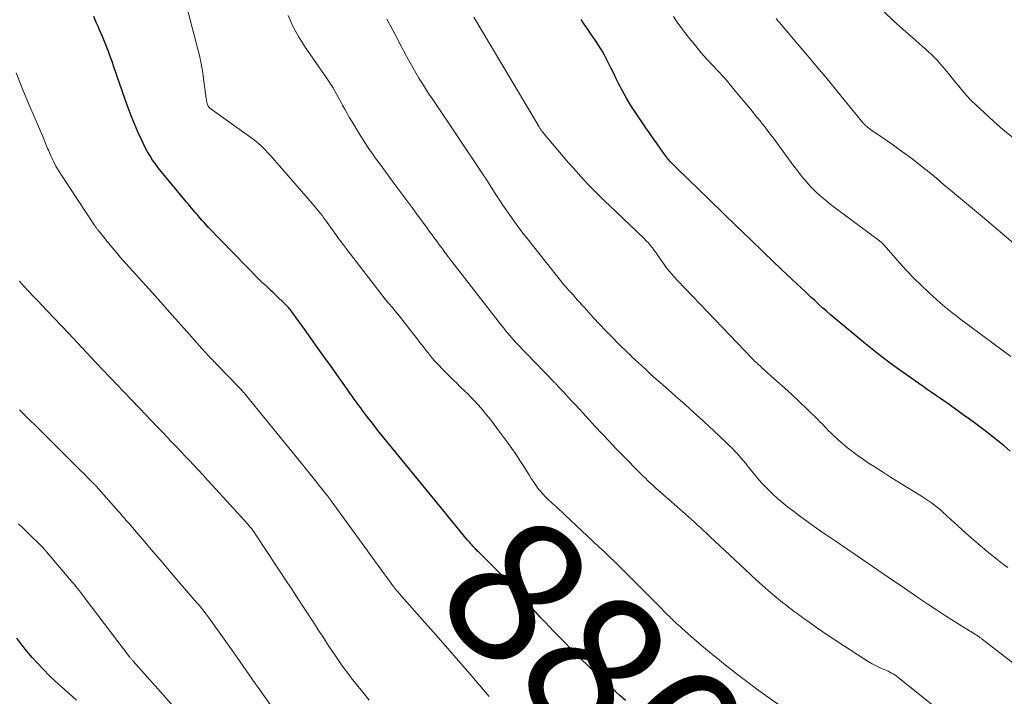
# Model space of a CAD drawing. Units: feet. Extents: x 1965000 to 1970025, y 535000 to 540000.
# Drawn here: x 1965128 to 1965266, y 538020 to 538114 of the extents above; entities that cross this region are included whole.
import ezdxf
from ezdxf.enums import TextEntityAlignment as Align

# ---------------------------------------------------------------- set-up
doc = ezdxf.new("R2010")
doc.units = ezdxf.units.FT
doc.header["$LTSCALE"] = 100
doc.header["$MEASUREMENT"] = 0
for name, color, linetype, lineweight in [('CONTOUR INDEX', 32, 'Continuous', 25), ('CONTOUR INDEX LABEL', 7, 'Continuous', 15), ('CONTOUR INTERMEDIATE', 40, 'Continuous', 15)]:
    doc.layers.add(name, color=color, linetype=linetype, lineweight=lineweight)
doc.styles.add('slant', font='romans.shx', dxfattribs={"oblique": 14.999978})

msp = doc.modelspace()

# ---------------------------------------------------------------- linework, layer by layer
at = {"layer": 'CONTOUR INDEX', "flags": 128}
for points, elevation in [([(1965213.08, 538018.98), (1965212.34, 538019.63), (1965211.66, 538020.24), (1965210.98, 538020.85), (1965210.31, 538021.47), (1965209.64, 538022.09), (1965208.98, 538022.72), (1965208.32, 538023.35), (1965207.67, 538024), (1965207.02, 538024.64), (1965203.08, 538028.63), (1965202.44, 538029.29), (1965201.79, 538029.96), (1965201.16, 538030.64), (1965200.54, 538031.33), (1965199.91, 538032.02), (1965199.29, 538032.71), (1965198.66, 538033.39), (1965198.03, 538034.08), (1965196.95, 538035.25), (1965196.21, 538036.03), (1965195.46, 538036.81), (1965194.71, 538037.58), (1965193.94, 538038.35), (1965192.64, 538039.64), (1965192.52, 538039.75), (1965192.41, 538039.86), (1965192.29, 538039.98), (1965192.18, 538040.09), (1965192.07, 538040.21), (1965191.96, 538040.33), (1965191.85, 538040.44), (1965191.75, 538040.56), (1965191.64, 538040.68), (1965191.48, 538040.86), (1965191.33, 538041.04), (1965191.17, 538041.22), (1965191.02, 538041.4), (1965187.75, 538045.4), (1965186.07, 538047.45), (1965184.4, 538049.5), (1965182.72, 538051.55), (1965181.05, 538053.6), (1965178.69, 538056.49), (1965178.2, 538057.1), (1965177.72, 538057.71), (1965177.24, 538058.32), (1965176.77, 538058.94), (1965176.34, 538059.51), (1965176.09, 538059.85), (1965175.84, 538060.19), (1965175.59, 538060.54), (1965175.34, 538060.88), (1965171.85, 538065.78), (1965170.94, 538067.05), (1965170.03, 538068.33), (1965169.12, 538069.6), (1965168.22, 538070.87), (1965166.63, 538073.08), (1965166.51, 538073.25), (1965166.39, 538073.41), (1965166.27, 538073.56), (1965166.14, 538073.72), (1965166.01, 538073.87), (1965165.87, 538074.02), (1965165.73, 538074.17), (1965165.59, 538074.31), (1965164.19, 538075.65), (1965163.89, 538075.95), (1965163.58, 538076.23), (1965163.27, 538076.52), (1965162.97, 538076.81), (1965162.5, 538077.24), (1965162.42, 538077.31), (1965162.35, 538077.38), (1965162.27, 538077.45), (1965162.2, 538077.52), (1965162.12, 538077.6), (1965162.05, 538077.67), (1965161.98, 538077.74), (1965161.91, 538077.82), (1965154.81, 538085.12), (1965154.51, 538085.43), (1965154.21, 538085.75), (1965153.92, 538086.08), (1965153.64, 538086.41), (1965153.58, 538086.48), (1965153.33, 538086.78), (1965153.08, 538087.08), (1965152.82, 538087.37), (1965152.57, 538087.67), (1965152.32, 538087.97), (1965152.07, 538088.26), (1965151.82, 538088.56), (1965151.57, 538088.86), (1965148.23, 538092.87), (1965147.81, 538093.4), (1965147.41, 538093.94), (1965147.03, 538094.49), (1965146.67, 538095.06), (1965146.33, 538095.65), (1965146, 538096.24), (1965145.7, 538096.84), (1965145.41, 538097.45), (1965144.98, 538098.43), (1965144.5, 538099.54), (1965144.04, 538100.66), (1965143.61, 538101.8), (1965143.2, 538102.94), (1965141.63, 538107.53), (1965141.38, 538108.24), (1965141.12, 538108.95), (1965140.86, 538109.65), (1965140.58, 538110.35), (1965140.3, 538111.05), (1965140.01, 538111.75), (1965139.72, 538112.44), (1965139.42, 538113.13), (1965139.21, 538113.62), (1965138.81, 538114.55)], 880), ([(1965266.8, 538053.81), (1965265.94, 538054.54), (1965265.07, 538055.25), (1965264.18, 538055.95), (1965263.29, 538056.64), (1965261.8, 538057.76), (1965261.09, 538058.29), (1965260.38, 538058.81), (1965259.67, 538059.33), (1965258.95, 538059.84), (1965258.66, 538060.05), (1965258.08, 538060.46), (1965257.51, 538060.86), (1965256.93, 538061.26), (1965256.36, 538061.65), (1965255.78, 538062.05), (1965255.2, 538062.45), (1965254.63, 538062.85), (1965254.05, 538063.25), (1965251.04, 538065.38), (1965249.84, 538066.25), (1965248.66, 538067.13), (1965247.5, 538068.05), (1965246.36, 538068.98), (1965242.22, 538072.45), (1965241.67, 538072.91), (1965241.13, 538073.38), (1965240.6, 538073.85), (1965240.07, 538074.33), (1965239.98, 538074.41), (1965239.5, 538074.85), (1965239.02, 538075.3), (1965238.53, 538075.75), (1965238.05, 538076.2), (1965237.63, 538076.6), (1965236.93, 538077.25), (1965236.24, 538077.9), (1965235.55, 538078.56), (1965234.87, 538079.22), (1965232.41, 538081.58), (1965230.49, 538083.42), (1965228.58, 538085.27), (1965226.66, 538087.11), (1965224.75, 538088.96), (1965220.32, 538093.24), (1965219.99, 538093.57), (1965219.66, 538093.91), (1965219.35, 538094.26), (1965219.05, 538094.62), (1965218.75, 538094.99), (1965218.47, 538095.37), (1965218.19, 538095.75), (1965217.91, 538096.13), (1965217.47, 538096.76), (1965216.99, 538097.46), (1965216.5, 538098.16), (1965216.01, 538098.86), (1965215.53, 538099.57), (1965214.45, 538101.14), (1965213.81, 538102.12), (1965213.2, 538103.12), (1965212.63, 538104.15), (1965212.09, 538105.19), (1965211.78, 538105.84), (1965211.42, 538106.57), (1965211.06, 538107.29), (1965210.69, 538108.02), (1965210.33, 538108.75), (1965210.14, 538109.12), (1965209.85, 538109.65), (1965209.55, 538110.17), (1965209.23, 538110.68), (1965208.89, 538111.18), (1965208.54, 538111.67), (1965208.19, 538112.16), (1965207.85, 538112.66), (1965207.51, 538113.16), (1965207.3, 538113.47), (1965206.87, 538114.14)], 900), ([(1965136.41, 538019.03), (1965134.28, 538020.92), (1965133.43, 538021.7), (1965132.6, 538022.49), (1965131.79, 538023.31), (1965131, 538024.15), (1965130.23, 538025.01), (1965129.48, 538025.88), (1965128.76, 538026.77), (1965128.06, 538027.68)], 860)]:
    msp.add_lwpolyline(points, dxfattribs=dict(at, elevation=elevation))
at = {"layer": 'CONTOUR INTERMEDIATE', "flags": 128}
for points, elevation in [([(1965238.55, 538015.52), (1965232.72, 538019.65), (1965231.37, 538020.63), (1965230.03, 538021.62), (1965228.7, 538022.63), (1965227.39, 538023.65), (1965227.02, 538023.94), (1965225.91, 538024.84), (1965224.8, 538025.75), (1965223.7, 538026.68), (1965222.62, 538027.62), (1965221, 538029.03), (1965220.73, 538029.27), (1965220.46, 538029.51), (1965220.2, 538029.75), (1965219.93, 538030), (1965219.84, 538030.09), (1965219.62, 538030.29), (1965219.41, 538030.5), (1965219.2, 538030.71), (1965218.99, 538030.92), (1965218.49, 538031.42), (1965218.04, 538031.89), (1965217.58, 538032.35), (1965217.12, 538032.81), (1965216.66, 538033.27), (1965212.37, 538037.57), (1965211.63, 538038.3), (1965210.89, 538039.03), (1965210.13, 538039.75), (1965209.37, 538040.47), (1965204.66, 538044.88), (1965204.23, 538045.28), (1965203.8, 538045.68), (1965203.37, 538046.07), (1965202.94, 538046.46), (1965202.68, 538046.7), (1965202.38, 538046.97), (1965202.09, 538047.26), (1965201.8, 538047.55), (1965201.52, 538047.84), (1965201.49, 538047.87), (1965201.23, 538048.16), (1965200.99, 538048.46), (1965200.75, 538048.77), (1965200.53, 538049.09), (1965200.44, 538049.22), (1965200.18, 538049.61), (1965199.92, 538050.01), (1965199.67, 538050.4), (1965199.42, 538050.8), (1965198.86, 538051.69), (1965198.33, 538052.53), (1965197.78, 538053.36), (1965197.21, 538054.17), (1965196.63, 538054.98), (1965195.26, 538056.86), (1965194.74, 538057.55), (1965194.22, 538058.23), (1965193.68, 538058.9), (1965193.13, 538059.55), (1965192.9, 538059.82), (1965192.45, 538060.33), (1965191.99, 538060.84), (1965191.51, 538061.33), (1965191.03, 538061.82), (1965190.54, 538062.3), (1965190.05, 538062.78), (1965189.56, 538063.26), (1965189.07, 538063.75), (1965187.48, 538065.32), (1965187, 538065.81), (1965186.53, 538066.31), (1965186.09, 538066.83), (1965185.65, 538067.35), (1965185.23, 538067.89), (1965184.81, 538068.42), (1965184.39, 538068.96), (1965183.96, 538069.5), (1965181.97, 538072.05), (1965181.49, 538072.66), (1965181.01, 538073.27), (1965180.52, 538073.87), (1965180.02, 538074.46), (1965179.53, 538075.06), (1965179.04, 538075.66), (1965178.56, 538076.27), (1965178.09, 538076.88), (1965174.22, 538081.93), (1965173.63, 538082.71), (1965173.04, 538083.5), (1965172.46, 538084.29), (1965171.89, 538085.09), (1965171.17, 538086.09), (1965170.96, 538086.39), (1965170.74, 538086.68), (1965170.51, 538086.97), (1965170.29, 538087.26), (1965170.05, 538087.54), (1965169.82, 538087.83), (1965169.58, 538088.11), (1965169.34, 538088.39), (1965164.44, 538094.06), (1965164.01, 538094.54), (1965163.58, 538095.03), (1965163.14, 538095.5), (1965162.69, 538095.97), (1965162.23, 538096.42), (1965161.75, 538096.85), (1965161.25, 538097.26), (1965160.74, 538097.65), (1965155.02, 538101.75), (1965154.92, 538101.82), (1965154.82, 538101.97), (1965154.78, 538102.03), (1965154.74, 538102.1), (1965154.72, 538102.17), (1965154.69, 538102.24), (1965154.65, 538102.42), (1965154.61, 538102.58), (1965154.57, 538102.74), (1965154.54, 538102.91), (1965154.51, 538103.07), (1965153.99, 538106.96), (1965153.95, 538107.21), (1965153.92, 538107.45), (1965153.87, 538107.69), (1965153.83, 538107.93), (1965153.78, 538108.17), (1965153.73, 538108.42), (1965153.67, 538108.65), (1965153.61, 538108.89), (1965151.75, 538116.05)], 884), ([(1965259.31, 538015.66), (1965251.1, 538022.26), (1965250.89, 538022.41), (1965250.68, 538022.56), (1965250.46, 538022.7), (1965250.23, 538022.82), (1965250, 538022.94), (1965249.77, 538023.06), (1965249.53, 538023.16), (1965249.3, 538023.27), (1965248.63, 538023.56), (1965248.06, 538023.82), (1965247.51, 538024.1), (1965246.97, 538024.41), (1965246.44, 538024.74), (1965241.52, 538027.98), (1965240.62, 538028.58), (1965239.73, 538029.2), (1965238.85, 538029.82), (1965237.97, 538030.45), (1965237.03, 538031.14), (1965236.63, 538031.44), (1965236.23, 538031.74), (1965235.83, 538032.04), (1965235.44, 538032.34), (1965235.04, 538032.65), (1965234.65, 538032.96), (1965234.27, 538033.28), (1965233.89, 538033.6), (1965233, 538034.37), (1965232.17, 538035.08), (1965231.36, 538035.8), (1965230.56, 538036.53), (1965229.76, 538037.28), (1965224.85, 538041.9), (1965224.43, 538042.3), (1965224, 538042.7), (1965223.57, 538043.1), (1965223.14, 538043.5), (1965222.71, 538043.9), (1965222.28, 538044.29), (1965221.84, 538044.68), (1965221.4, 538045.07), (1965218.01, 538048.06), (1965217.64, 538048.38), (1965217.28, 538048.7), (1965216.92, 538049.03), (1965216.56, 538049.36), (1965216.2, 538049.69), (1965215.85, 538050.03), (1965215.5, 538050.37), (1965215.16, 538050.72), (1965212.65, 538053.27), (1965211.68, 538054.26), (1965210.73, 538055.26), (1965209.79, 538056.26), (1965208.85, 538057.27), (1965207.08, 538059.21), (1965207.04, 538059.26), (1965206.99, 538059.31), (1965206.95, 538059.36), (1965206.9, 538059.41), (1965206.86, 538059.46), (1965206.81, 538059.5), (1965206.77, 538059.55), (1965206.72, 538059.6), (1965205.89, 538060.49), (1965205.49, 538060.91), (1965205.1, 538061.33), (1965204.7, 538061.76), (1965204.31, 538062.18), (1965203.64, 538062.89), (1965203.58, 538062.96), (1965203.52, 538063.03), (1965203.46, 538063.09), (1965203.4, 538063.16), (1965203.31, 538063.27), (1965203.3, 538063.28), (1965203.28, 538063.3), (1965203.27, 538063.32), (1965203.25, 538063.34), (1965203.19, 538063.41), (1965203.17, 538063.43), (1965203.15, 538063.45), (1965203.14, 538063.47), (1965203.12, 538063.48), (1965199.21, 538067.49), (1965198.73, 538067.98), (1965198.27, 538068.47), (1965197.81, 538068.97), (1965197.35, 538069.48), (1965196.91, 538069.99), (1965196.47, 538070.51), (1965196.04, 538071.03), (1965195.61, 538071.57), (1965188.82, 538080.3), (1965188.66, 538080.51), (1965188.5, 538080.73), (1965188.34, 538080.94), (1965188.17, 538081.15), (1965188.01, 538081.37), (1965187.85, 538081.58), (1965187.7, 538081.8), (1965187.54, 538082.02), (1965187.31, 538082.32), (1965187.06, 538082.66), (1965186.81, 538083), (1965186.56, 538083.34), (1965186.31, 538083.69), (1965186.06, 538084.03), (1965185.81, 538084.37), (1965185.56, 538084.71), (1965185.31, 538085.05), (1965184.17, 538086.6), (1965183.35, 538087.72), (1965182.53, 538088.84), (1965181.7, 538089.95), (1965180.88, 538091.07), (1965178.75, 538093.95), (1965178.39, 538094.44), (1965178.03, 538094.94), (1965177.68, 538095.43), (1965177.33, 538095.93), (1965176.98, 538096.43), (1965176.65, 538096.94), (1965176.32, 538097.46), (1965176, 538097.97), (1965174.88, 538099.82), (1965174.53, 538100.4), (1965174.19, 538100.98), (1965173.86, 538101.58), (1965173.54, 538102.17), (1965173.36, 538102.51), (1965173.14, 538102.94), (1965172.91, 538103.36), (1965172.67, 538103.79), (1965172.43, 538104.2), (1965172.18, 538104.62), (1965171.93, 538105.03), (1965171.67, 538105.43), (1965171.4, 538105.84), (1965168.26, 538110.41), (1965167.82, 538111.08), (1965167.39, 538111.77), (1965167, 538112.48), (1965166.63, 538113.2), (1965166.29, 538113.93), (1965165.98, 538114.68)], 888), ([(1965266.87, 538067.06), (1965259.72, 538072.37), (1965259.38, 538072.63), (1965259.03, 538072.89), (1965258.69, 538073.15), (1965258.35, 538073.41), (1965258.01, 538073.68), (1965257.68, 538073.96), (1965257.35, 538074.24), (1965257.03, 538074.52), (1965255.48, 538075.93), (1965254.4, 538076.94), (1965253.35, 538077.97), (1965252.33, 538079.04), (1965251.34, 538080.14), (1965249.2, 538082.58), (1965249.13, 538082.66), (1965249.05, 538082.75), (1965248.97, 538082.83), (1965248.89, 538082.91), (1965248.81, 538082.99), (1965248.72, 538083.06), (1965248.63, 538083.13), (1965248.54, 538083.2), (1965241.66, 538088.33), (1965240.94, 538088.91), (1965240.24, 538089.5), (1965239.57, 538090.14), (1965238.93, 538090.8), (1965238.31, 538091.49), (1965237.71, 538092.19), (1965237.14, 538092.92), (1965236.58, 538093.65), (1965233.59, 538097.71), (1965233.25, 538098.17), (1965232.91, 538098.62), (1965232.56, 538099.06), (1965232.21, 538099.51), (1965231.86, 538099.95), (1965231.51, 538100.39), (1965231.15, 538100.82), (1965230.79, 538101.26), (1965228.54, 538103.96), (1965228.25, 538104.31), (1965227.96, 538104.66), (1965227.68, 538105), (1965227.39, 538105.35), (1965226.83, 538106.02), (1965226.75, 538106.11), (1965225.17, 538107.78), (1965224.4, 538108.62), (1965223.65, 538109.47), (1965222.92, 538110.34), (1965222.21, 538111.22), (1965221.35, 538112.3), (1965220.8, 538113.03), (1965220.28, 538113.77), (1965219.78, 538114.53)], 904), ([(1965267.17, 538097.62), (1965265.83, 538098.73), (1965264.53, 538099.88), (1965263.24, 538101.04), (1965261.98, 538102.21), (1965261.35, 538102.82), (1965260.75, 538103.45), (1965260.17, 538104.11), (1965259.61, 538104.79), (1965259.07, 538105.48), (1965258.52, 538106.16), (1965257.96, 538106.84), (1965257.39, 538107.51), (1965257.27, 538107.66), (1965256.62, 538108.39), (1965255.95, 538109.09), (1965255.25, 538109.76), (1965254.52, 538110.41), (1965253.24, 538111.52), (1965251.87, 538112.72), (1965250.51, 538113.94), (1965249.19, 538115.2)], 912), ([(1965269.04, 538022.79), (1965262.9, 538027.54), (1965262.81, 538027.62), (1965262.72, 538027.69), (1965262.62, 538027.76), (1965262.53, 538027.83), (1965262.44, 538027.89), (1965262.34, 538027.96), (1965262.24, 538028.03), (1965262.15, 538028.09), (1965261.93, 538028.22), (1965261.72, 538028.35), (1965261.52, 538028.48), (1965261.31, 538028.61), (1965261.1, 538028.74), (1965259, 538030.04), (1965257.75, 538030.83), (1965256.5, 538031.63), (1965255.27, 538032.45), (1965254.04, 538033.28), (1965252.02, 538034.66), (1965251.27, 538035.17), (1965250.52, 538035.69), (1965249.77, 538036.2), (1965249.02, 538036.72), (1965248.27, 538037.23), (1965247.52, 538037.74), (1965246.77, 538038.25), (1965246.02, 538038.77), (1965242.19, 538041.37), (1965240.97, 538042.21), (1965239.76, 538043.06), (1965238.56, 538043.92), (1965237.36, 538044.79), (1965236.51, 538045.42), (1965235.76, 538045.99), (1965235.02, 538046.59), (1965234.31, 538047.21), (1965233.61, 538047.85), (1965233.46, 538047.99), (1965232.86, 538048.58), (1965232.27, 538049.19), (1965231.71, 538049.82), (1965231.17, 538050.46), (1965230.22, 538051.63), (1965229.86, 538052.08), (1965229.49, 538052.52), (1965229.12, 538052.95), (1965228.74, 538053.38), (1965228.35, 538053.8), (1965227.96, 538054.22), (1965227.56, 538054.62), (1965227.15, 538055.02), (1965225.37, 538056.7), (1965224.71, 538057.31), (1965224.06, 538057.92), (1965223.4, 538058.53), (1965222.73, 538059.14), (1965222.06, 538059.74), (1965221.39, 538060.33), (1965220.72, 538060.93), (1965220.05, 538061.52), (1965218.22, 538063.11), (1965217.63, 538063.63), (1965217.05, 538064.15), (1965216.47, 538064.68), (1965215.89, 538065.21), (1965215.19, 538065.86), (1965214.96, 538066.07), (1965214.74, 538066.28), (1965214.52, 538066.49), (1965214.29, 538066.71), (1965214.07, 538066.92), (1965213.85, 538067.13), (1965213.63, 538067.35), (1965213.41, 538067.56), (1965212.07, 538068.87), (1965211.19, 538069.75), (1965210.32, 538070.64), (1965209.46, 538071.55), (1965208.62, 538072.46), (1965207.29, 538073.92), (1965206.99, 538074.25), (1965206.69, 538074.59), (1965206.39, 538074.92), (1965206.1, 538075.26), (1965205.74, 538075.67), (1965205.63, 538075.8), (1965205.51, 538075.93), (1965205.4, 538076.05), (1965205.28, 538076.18), (1965205.22, 538076.23), (1965205.13, 538076.33), (1965205.04, 538076.42), (1965204.95, 538076.52), (1965204.86, 538076.61), (1965204.77, 538076.71), (1965204.68, 538076.81), (1965204.6, 538076.91), (1965204.51, 538077.01), (1965199.37, 538083.47), (1965198.77, 538084.24), (1965198.19, 538085.01), (1965197.61, 538085.79), (1965197.04, 538086.58), (1965196.49, 538087.38), (1965195.94, 538088.19), (1965195.41, 538089), (1965194.88, 538089.82), (1965193.86, 538091.44), (1965193.78, 538091.57), (1965193.7, 538091.69), (1965193.62, 538091.82), (1965193.54, 538091.94), (1965193.51, 538091.98), (1965193.44, 538092.08), (1965193.37, 538092.19), (1965193.3, 538092.29), (1965193.23, 538092.39), (1965186.06, 538103.07), (1965185.58, 538103.78), (1965185.12, 538104.5), (1965184.66, 538105.23), (1965184.22, 538105.95), (1965183.78, 538106.69), (1965183.35, 538107.43), (1965182.94, 538108.18), (1965182.53, 538108.93), (1965182.5, 538108.99), (1965182.09, 538109.78), (1965181.67, 538110.56), (1965181.26, 538111.35), (1965180.84, 538112.13), (1965179.76, 538114.16)], 892), ([(1965266.45, 538037.57), (1965265.88, 538037.99), (1965265.62, 538038.19), (1965264.92, 538038.73), (1965264.23, 538039.27), (1965263.56, 538039.82), (1965262.89, 538040.39), (1965261.72, 538041.39), (1965260.93, 538042.08), (1965260.14, 538042.78), (1965259.37, 538043.48), (1965258.59, 538044.19), (1965257.81, 538044.92), (1965257.43, 538045.27), (1965257.04, 538045.61), (1965256.64, 538045.94), (1965256.23, 538046.26), (1965255.82, 538046.58), (1965255.4, 538046.88), (1965254.97, 538047.17), (1965254.53, 538047.45), (1965249.94, 538050.28), (1965248.94, 538050.91), (1965247.94, 538051.56), (1965246.96, 538052.21), (1965245.98, 538052.89), (1965245.49, 538053.23), (1965244.77, 538053.75), (1965244.07, 538054.29), (1965243.4, 538054.86), (1965242.74, 538055.45), (1965241.95, 538056.18), (1965241.7, 538056.43), (1965241.44, 538056.67), (1965241.2, 538056.92), (1965240.96, 538057.17), (1965240.72, 538057.43), (1965240.47, 538057.68), (1965240.22, 538057.93), (1965239.98, 538058.18), (1965238.42, 538059.7), (1965237.38, 538060.7), (1965236.33, 538061.69), (1965235.27, 538062.66), (1965234.21, 538063.62), (1965232.08, 538065.52), (1965231.91, 538065.67), (1965231.73, 538065.83), (1965231.56, 538065.98), (1965231.39, 538066.14), (1965231.22, 538066.3), (1965231.06, 538066.46), (1965230.89, 538066.62), (1965230.73, 538066.79), (1965220.36, 538077.62), (1965219.81, 538078.23), (1965219.27, 538078.85), (1965218.77, 538079.5), (1965218.28, 538080.17), (1965217.84, 538080.81), (1965217.59, 538081.16), (1965217.34, 538081.52), (1965217.08, 538081.87), (1965216.82, 538082.22), (1965216.55, 538082.57), (1965216.26, 538082.9), (1965215.97, 538083.22), (1965215.66, 538083.53), (1965210.87, 538088.09), (1965210.12, 538088.81), (1965209.38, 538089.54), (1965208.64, 538090.28), (1965207.92, 538091.03), (1965207.21, 538091.79), (1965206.5, 538092.56), (1965205.81, 538093.34), (1965205.13, 538094.12), (1965202.14, 538097.63), (1965202.04, 538097.75), (1965201.94, 538097.86), (1965201.85, 538097.98), (1965201.75, 538098.09), (1965201.69, 538098.16), (1965201.63, 538098.24), (1965201.56, 538098.32), (1965201.5, 538098.41), (1965201.43, 538098.49), (1965201.42, 538098.52), (1965201.36, 538098.59), (1965201.31, 538098.66), (1965201.26, 538098.73), (1965201.22, 538098.81), (1965201.17, 538098.88), (1965201.12, 538098.95), (1965201.08, 538099.03), (1965201.03, 538099.11), (1965191.9, 538114.43)], 896), ([(1965267.28, 538082.87), (1965263.22, 538086.3), (1965262.38, 538087.01), (1965261.54, 538087.71), (1965260.7, 538088.42), (1965259.86, 538089.12), (1965259.33, 538089.55), (1965258.75, 538090.03), (1965258.17, 538090.52), (1965257.59, 538091), (1965257.02, 538091.49), (1965256.72, 538091.75), (1965255.99, 538092.36), (1965255.25, 538092.97), (1965254.51, 538093.56), (1965253.76, 538094.15), (1965253.69, 538094.2), (1965252.9, 538094.8), (1965252.1, 538095.39), (1965251.29, 538095.97), (1965250.48, 538096.55), (1965247.85, 538098.37), (1965247.67, 538098.5), (1965247.48, 538098.63), (1965247.3, 538098.77), (1965247.12, 538098.91), (1965246.89, 538099.08), (1965246.82, 538099.13), (1965246.76, 538099.19), (1965246.69, 538099.24), (1965246.63, 538099.3), (1965246.57, 538099.35), (1965246.5, 538099.41), (1965246.45, 538099.47), (1965246.39, 538099.53), (1965246.36, 538099.57), (1965246.28, 538099.65), (1965246.21, 538099.73), (1965246.14, 538099.81), (1965246.07, 538099.89), (1965242.59, 538104.15), (1965241.22, 538105.82), (1965239.84, 538107.48), (1965238.45, 538109.14), (1965237.05, 538110.78), (1965234.56, 538113.72), (1965234.4, 538113.9), (1965234.25, 538114.08), (1965234.11, 538114.26)], 908), ([(1965194.03, 538019.55), (1965191.32, 538022.71), (1965189.76, 538024.51), (1965188.2, 538026.3), (1965186.64, 538028.09), (1965185.07, 538029.87), (1965181.48, 538033.93), (1965181.36, 538034.07), (1965181.23, 538034.22), (1965181.11, 538034.36), (1965180.99, 538034.51), (1965180.87, 538034.65), (1965180.76, 538034.8), (1965180.64, 538034.95), (1965180.53, 538035.1), (1965180.46, 538035.2), (1965180.31, 538035.4), (1965180.17, 538035.6), (1965180.02, 538035.8), (1965179.87, 538036), (1965171.98, 538046.87), (1965171.91, 538046.97), (1965171.84, 538047.06), (1965171.77, 538047.15), (1965171.7, 538047.24), (1965171.63, 538047.34), (1965171.56, 538047.43), (1965171.49, 538047.52), (1965171.41, 538047.61), (1965168.48, 538051.31), (1965168.43, 538051.37), (1965168.38, 538051.43), (1965168.33, 538051.49), (1965168.29, 538051.55), (1965168.24, 538051.6), (1965168.19, 538051.66), (1965168.14, 538051.72), (1965168.09, 538051.78), (1965160.15, 538061.55), (1965160.03, 538061.68), (1965159.92, 538061.82), (1965159.81, 538061.95), (1965159.69, 538062.08), (1965159.57, 538062.21), (1965159.45, 538062.34), (1965159.33, 538062.47), (1965159.21, 538062.6), (1965155.91, 538066.02), (1965155.75, 538066.19), (1965155.58, 538066.36), (1965155.42, 538066.53), (1965155.25, 538066.7), (1965155.09, 538066.87), (1965154.93, 538067.04), (1965154.76, 538067.21), (1965154.6, 538067.39), (1965154.58, 538067.41), (1965154.41, 538067.6), (1965154.24, 538067.78), (1965154.07, 538067.97), (1965153.9, 538068.16), (1965151.81, 538070.52), (1965150.6, 538071.89), (1965149.38, 538073.25), (1965148.17, 538074.62), (1965146.95, 538075.98), (1965142.47, 538080.99), (1965142.2, 538081.3), (1965141.92, 538081.62), (1965141.65, 538081.94), (1965141.38, 538082.26), (1965141.27, 538082.4), (1965141.06, 538082.65), (1965140.85, 538082.91), (1965140.64, 538083.17), (1965140.43, 538083.42), (1965140.4, 538083.47), (1965140.2, 538083.71), (1965140.01, 538083.94), (1965139.83, 538084.18), (1965139.64, 538084.42), (1965139.4, 538084.72), (1965139.33, 538084.81), (1965139.26, 538084.89), (1965139.2, 538084.98), (1965139.13, 538085.07), (1965139.07, 538085.16), (1965139.01, 538085.25), (1965138.95, 538085.34), (1965138.89, 538085.43), (1965134.29, 538092.39), (1965133.9, 538093.01), (1965133.53, 538093.65), (1965133.19, 538094.31), (1965132.87, 538094.98), (1965132.48, 538095.86), (1965132.37, 538096.1), (1965132.27, 538096.34), (1965132.17, 538096.58), (1965132.08, 538096.82), (1965131.98, 538097.06), (1965131.88, 538097.3), (1965131.78, 538097.54), (1965131.68, 538097.78), (1965129.88, 538101.96), (1965128.9, 538104.3), (1965127.96, 538106.65)], 876), ([(1965177.25, 538019.04), (1965176.37, 538020.13), (1965175.5, 538021.23), (1965174.78, 538022.15), (1965174.28, 538022.8), (1965173.79, 538023.46), (1965173.31, 538024.13), (1965172.84, 538024.81), (1965172.38, 538025.49), (1965171.92, 538026.17), (1965171.47, 538026.86), (1965171.02, 538027.55), (1965170.16, 538028.88), (1965169.63, 538029.7), (1965169.09, 538030.52), (1965168.56, 538031.34), (1965168.03, 538032.15), (1965167.49, 538032.97), (1965166.96, 538033.79), (1965166.42, 538034.61), (1965165.88, 538035.42), (1965161.45, 538042.15), (1965161.37, 538042.26), (1965161.29, 538042.38), (1965161.22, 538042.5), (1965161.14, 538042.61), (1965161, 538042.82), (1965160.92, 538042.92), (1965160.72, 538043.16), (1965160.63, 538043.27), (1965160.53, 538043.38), (1965160.44, 538043.49), (1965160.34, 538043.6), (1965155.41, 538049.04), (1965154.76, 538049.74), (1965154.11, 538050.45), (1965153.46, 538051.15), (1965152.8, 538051.84), (1965152.12, 538052.57), (1965151.8, 538052.9), (1965151.49, 538053.23), (1965151.17, 538053.57), (1965150.85, 538053.9), (1965150.54, 538054.23), (1965150.22, 538054.56), (1965149.9, 538054.9), (1965149.59, 538055.23), (1965148.55, 538056.31), (1965147.71, 538057.19), (1965146.88, 538058.06), (1965146.04, 538058.94), (1965145.2, 538059.81), (1965142.99, 538062.12), (1965141.05, 538064.16), (1965139.11, 538066.2), (1965137.18, 538068.24), (1965135.26, 538070.28), (1965132.3, 538073.43), (1965131.65, 538074.11), (1965131.01, 538074.8), (1965130.36, 538075.49), (1965129.7, 538076.17), (1965129.06, 538076.86), (1965128.42, 538077.56)], 872), ([(1965164.12, 538017.49), (1965161.79, 538020.78), (1965161.37, 538021.38), (1965160.94, 538021.98), (1965160.52, 538022.58), (1965160.1, 538023.19), (1965159.67, 538023.79), (1965159.25, 538024.4), (1965158.83, 538025), (1965158.4, 538025.6), (1965155.15, 538030.18), (1965154.93, 538030.49), (1965154.7, 538030.8), (1965154.47, 538031.11), (1965154.23, 538031.41), (1965154, 538031.71), (1965153.75, 538032.01), (1965153.51, 538032.31), (1965153.26, 538032.6), (1965150.9, 538035.35), (1965149.63, 538036.82), (1965148.37, 538038.3), (1965147.1, 538039.77), (1965145.84, 538041.25), (1965143.64, 538043.8), (1965143.47, 538043.99), (1965143.3, 538044.19), (1965143.13, 538044.39), (1965142.96, 538044.59), (1965142.79, 538044.78), (1965142.62, 538044.98), (1965142.45, 538045.18), (1965142.28, 538045.37), (1965139.13, 538048.94), (1965139.06, 538049.02), (1965138.99, 538049.1), (1965138.92, 538049.17), (1965138.84, 538049.25), (1965138.77, 538049.32), (1965138.7, 538049.4), (1965138.63, 538049.47), (1965138.55, 538049.54), (1965138.14, 538049.95), (1965137.86, 538050.22), (1965137.59, 538050.49), (1965137.31, 538050.77), (1965137.03, 538051.04), (1965130.89, 538057.16), (1965129.66, 538058.38), (1965128.43, 538059.61)], 868), ([(1965149.84, 538018.26), (1965148.15, 538020.2), (1965144.32, 538024.49), (1965144.25, 538024.56), (1965144.19, 538024.64), (1965144.13, 538024.71), (1965144.06, 538024.79), (1965144, 538024.86), (1965143.93, 538024.94), (1965143.87, 538025.01), (1965143.81, 538025.09), (1965137.63, 538033.22), (1965137.42, 538033.5), (1965137.2, 538033.78), (1965136.99, 538034.06), (1965136.77, 538034.34), (1965136.55, 538034.62), (1965136.32, 538034.9), (1965136.1, 538035.17), (1965135.87, 538035.44), (1965132.21, 538039.77), (1965132.07, 538039.93), (1965131.93, 538040.1), (1965131.78, 538040.26), (1965131.63, 538040.42), (1965131.48, 538040.58), (1965131.33, 538040.73), (1965131.18, 538040.89), (1965131.02, 538041.04), (1965130.13, 538041.91), (1965129.52, 538042.5), (1965128.92, 538043.09), (1965128.31, 538043.68)], 864)]:
    msp.add_lwpolyline(points, dxfattribs=dict(at, elevation=elevation))

# ---------------------------------------------------------------- texts
at = {"layer": 'CONTOUR INDEX LABEL', "style": 'slant', "oblique": 15}
msp.add_text('880', height=20, rotation=316.6964, dxfattribs=at).set_placement((1965208.9, 538023.93, 880), align=Align.MIDDLE_CENTER)

doc.saveas('drawing.dxf')
